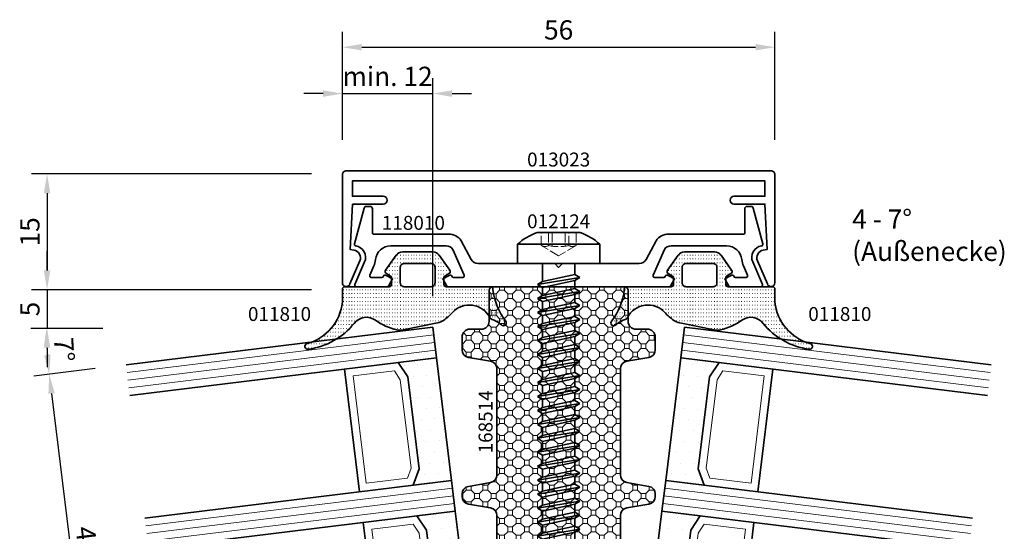
# Model space of a CAD drawing. Units: millimetres. Extents: x -84 to 7501, y -1825 to 93.
# Drawn here: x 4680 to 4808, y -250 to -184 of the extents above; entities that cross this region are included whole.
import ezdxf
from ezdxf.enums import TextEntityAlignment as Align

# ---------------------------------------------------------------- set-up
doc = ezdxf.new("R2010")
doc.units = ezdxf.units.MM
doc.linetypes.add('Strichlinie', pattern=[5.25, 4.2, -1.05])
doc.layers.get('Defpoints').update_dxf_attribs({"color": 141})
for name, color, linetype, lineweight in [('FTV_00_Artikelnummern', 6, 'Continuous', 35), ('FTV_00_Bemaßungen', 3, 'Continuous', 25), ('FTV_00_Bemerkungen', 3, 'Continuous', 25), ('FTV_00_Schraffuren__Dichtungen', 8, 'Continuous', 18), ('FTV_02_Glas', 140, 'Continuous', 35), ('FTV_03_Aluminium__Systemprofile', 240, 'Continuous', 35), ('FTV_05_Dichtungen', 154, 'Continuous', 35), ('FTV_07_Verbindungsmittel', 136, 'Continuous', 35), ('FTV_08_Dämmung', 192, 'Continuous', 35), ('FTV_99_Sonstiges', 23, 'Continuous', 18), ('FTV__Bearbeitungen', 9, 'Continuous', 18)]:
    doc.layers.add(name, color=color, linetype=linetype, lineweight=lineweight)
doc.styles.add('FT_2020_01.8', font='tahoma.ttf', dxfattribs={"height": 1.8})
doc.styles.add('FT_2020_02.5', font='tahoma.ttf', dxfattribs={"height": 2.5})
doc.dimstyles.new('FT_1zu1', dxfattribs={"dimtxt": 2.5, "dimasz": 2.5, "dimexe": 2, "dimexo": 4, "dimtad": 1, "dimtxsty": 'FT_2020_02.5', "dimcen": 2.5, "dimclrt": 6, "dimadec": 0, "dimazin": 0, "dimtfac": 1, "dimtix": 1, "dimtmove": 0, "dimatfit": 0, "dimfxl": 1, "dimtfill": 1, "dimarcsym": 0})

# ---------------------------------------------------------------- blocks, each defined once
blk = doc.blocks.new('RAICO_Dichtung_011810')
at = {"layer": 'FTV_00_Schraffuren__Dichtungen'}
h = blk.add_hatch(dxfattribs=at)
h.set_pattern_fill('ISO07W100', color=256, scale=0.1, style=0)
h.paths.add_polyline_path([(5.96, -6.59, 0.101524), (8.71, -5.34, -0.407709), (11.47, -5.75, 0.189065), (17.4, -9.1, 1), (17.55, -8.36, -0.306444), (13, -2.99), (13, -1.3, 0.414212), (12.7, -1), (6.95, -1, -0.414212), (6.65, -0.7), (6.65, 0.2, -0.267949), (6.75, 0.37), (7.3, 0.69, 0.440011), (7.4, 1.12), (6.03, 3.07, 0.244698), (5.21, 3.5), (1.29, 3.5, 0.244698), (0.47, 3.07), (-0.9, 1.12, 0.440011), (-0.8, 0.69), (-0.25, 0.37, -0.267949), (-0.15, 0.2), (-0.15, -0.7, -0.414211), (-0.45, -1), (-6.2, -1, 0.414211), (-6.5, -1.3), (-6.5, -1.37, -0.136367), (-8.12, -5.43, 1), (-7.58, -5.95, 0.034254), (-7.34, -5.74, -0.083944), (-6.38, -5.25, 0.201483), (-6.08, -5, -0.525907), (-1.24, -4.35, 0.050771), (-0.1, -5.36, 0.106728), (0.67, -5.69), (5.12, -6.6, 0.106728)])
h.paths.add_polyline_path([(5.5, 1.5), (5.5, -0.5, -0.414214), (5, -1), (1.5, -1, -0.414214), (1, -0.5), (1, 1.5, -0.414214), (1.5, 2), (5, 2, -0.414214)], flags=16)
for points in [[(8.71, -5.34, -0.101524), (5.96, -6.59, -0.106728), (5.12, -6.6), (0.67, -5.69, -0.106728), (-0.1, -5.36, -0.050771), (-1.24, -4.35, 0.525907), (-6.08, -5, -0.201483), (-6.38, -5.25, 0.083944), (-7.34, -5.74, -0.034254), (-7.58, -5.95, -1), (-8.12, -5.43, 0.136367), (-6.5, -1.37), (-6.5, -1.3, -0.414211), (-6.2, -1), (-0.45, -1, 0.414211), (-0.15, -0.7), (-0.15, 0.2, 0.267949), (-0.25, 0.37), (-0.8, 0.69, -0.440011), (-0.9, 1.12), (0.47, 3.07, -0.244698), (1.29, 3.5), (5.21, 3.5, -0.244698), (6.03, 3.07), (7.4, 1.12, -0.440011), (7.3, 0.69), (6.75, 0.37, 0.267949), (6.65, 0.2), (6.65, -0.7, 0.414212), (6.95, -1), (12.7, -1, -0.414212), (13, -1.3), (13, -2.99, 0.306444), (17.55, -8.36, -1), (17.4, -9.1, -0.189065), (11.47, -5.75, 0.407709)], [(5.5, -0.5), (5.5, 1.5, 0.414214), (5, 2), (1.5, 2, 0.414214), (1, 1.5), (1, -0.5, 0.414214), (1.5, -1), (5, -1, 0.414214)]]:
    blk.add_lwpolyline(points, format="xyb", close=True)
at = {"layer": 'FTV_00_Artikelnummern', "style": 'FT_2020_01.8'}
blk.add_attdef('ARTIKELNR', text='', height=1.8, dxfattribs=at).set_placement((17.32, -6), align=Align.BOTTOM_LEFT)
blk = doc.blocks.new('*D8005')
at = {"layer": 'Defpoints', "color": 0}
for p in [(4778, -187.6), (4722, -203.6), (4778, -203.6)]:
    blk.add_point(p, dxfattribs=at)
at = {"layer": 'FTV_00_Bemaßungen', "color": 0, "lineweight": -2}
for p, q in [((4722, -199.6), (4722, -185.6)), ((4778, -199.6), (4778, -185.6)), ((4724.5, -187.6), (4775.5, -187.6))]:
    blk.add_line(p, q, dxfattribs=at)
at = {"layer": 'FTV_00_Bemaßungen', "color": 0}
for points in [[(4724.5, -187.18), (4724.5, -188.02), (4722, -187.6)], [(4775.5, -188.02), (4775.5, -187.18), (4778, -187.6)]]:
    blk.add_solid(points, dxfattribs=at)
at = {"layer": 'FTV_00_Bemaßungen', "color": 6, "insert": (4750, -185.68), "char_height": 2.5, "attachment_point": 5, "style": 'FT_2020_02.5', "bg_fill": 3, "box_fill_scale": 1.1, "bg_fill_color": 256, "bg_fill_true_color": 13158600, "bg_fill_transparency": 0}
blk.add_mtext('56', dxfattribs=at)
blk = doc.blocks.new('*D8007')
at = {"layer": 'Defpoints', "color": 0}
for p in [(4693.97, -228.72), (4699.33, -272.39), (4689.41, -273.61)]:
    blk.add_point(p, dxfattribs=at)
at = {"layer": 'FTV_00_Bemaßungen', "color": 0, "lineweight": -2}
for p, q in [((4690, -229.21), (4682.06, -230.18)), ((4684.35, -232.42), (4689.1, -271.13)), ((4695.36, -272.88), (4687.42, -273.85))]:
    blk.add_line(p, q, dxfattribs=at)
at = {"layer": 'FTV_00_Bemaßungen', "color": 0}
for points in [[(4684.76, -232.37), (4683.94, -232.47), (4684.04, -229.94)], [(4688.69, -271.18), (4689.52, -271.08), (4689.41, -273.61)]]:
    blk.add_solid(points, dxfattribs=at)
at = {"layer": 'FTV_00_Bemaßungen', "color": 6, "insert": (4688.59, -251.55), "char_height": 2.5, "attachment_point": 5, "rotation": 277, "style": 'FT_2020_02.5', "bg_fill": 3, "box_fill_scale": 1.1, "bg_fill_color": 256, "bg_fill_true_color": 13158600, "bg_fill_transparency": 0}
blk.add_mtext('44', dxfattribs=at)
blk = doc.blocks.new('*D8008')
at = {"layer": 'Defpoints', "color": 0}
for p in [(4722, -219), (4683.77, -224), (4695, -224)]:
    blk.add_point(p, dxfattribs=at)
at = {"layer": 'FTV_00_Bemaßungen', "color": 0, "lineweight": -2}
for p, q in [((4683.77, -216.5), (4683.77, -214)), ((4718, -219), (4681.77, -219)), ((4683.77, -219), (4683.77, -224)), ((4691, -224), (4681.77, -224)), ((4683.77, -226.5), (4683.77, -229))]:
    blk.add_line(p, q, dxfattribs=at)
at = {"layer": 'FTV_00_Bemaßungen', "color": 0}
for points in [[(4683.35, -216.5), (4684.18, -216.5), (4683.77, -219)], [(4684.18, -226.5), (4683.35, -226.5), (4683.77, -224)]]:
    blk.add_solid(points, dxfattribs=at)
at = {"layer": 'FTV_00_Bemaßungen', "color": 6, "insert": (4681.86, -221.5), "char_height": 2.5, "attachment_point": 5, "rotation": 90, "style": 'FT_2020_02.5', "bg_fill": 3, "box_fill_scale": 1.1, "bg_fill_color": 256, "bg_fill_true_color": 13158600, "bg_fill_transparency": 0}
blk.add_mtext('5', dxfattribs=at)
blk = doc.blocks.new('*D8009')
at = {"layer": 'Defpoints', "color": 0}
for p in [(4722, -204), (4683.77, -219), (4722, -219)]:
    blk.add_point(p, dxfattribs=at)
at = {"layer": 'FTV_00_Bemaßungen', "color": 0, "lineweight": -2}
for p, q in [((4718, -204), (4681.77, -204)), ((4683.77, -206.5), (4683.77, -216.5)), ((4718, -219), (4681.77, -219))]:
    blk.add_line(p, q, dxfattribs=at)
at = {"layer": 'FTV_00_Bemaßungen', "color": 0}
for points in [[(4684.18, -206.5), (4683.35, -206.5), (4683.77, -204)], [(4683.35, -216.5), (4684.18, -216.5), (4683.77, -219)]]:
    blk.add_solid(points, dxfattribs=at)
at = {"layer": 'FTV_00_Bemaßungen', "color": 6, "insert": (4681.86, -211.5), "char_height": 2.5, "attachment_point": 5, "rotation": 90, "style": 'FT_2020_02.5', "bg_fill": 3, "box_fill_scale": 1.1, "bg_fill_color": 256, "bg_fill_true_color": 13158600, "bg_fill_transparency": 0}
blk.add_mtext('15', dxfattribs=at)
blk = doc.blocks.new('RAICO_Dämmprofil_168514')
at = {"layer": 'FTV_00_Schraffuren__Dichtungen'}
h = blk.add_hatch(dxfattribs=at)
h.set_pattern_fill('OCTAGONS', color=256, scale=0.05, angle=45, style=0)
h.paths.add_polyline_path([(-11.5, -5.5, 0.414214), (-12.5, -6.5), (-12.5, -8.16, 0.36397), (-11.67, -9.15), (-8.83, -9.65, -0.36397), (-8, -10.63), (-8, -24.37, -0.36397), (-8.83, -25.35), (-11.67, -25.85, 0.36397), (-12.5, -26.84), (-12.5, -27.16, 0.36397), (-11.67, -28.15), (-8.83, -28.65, -0.36397), (-8, -29.63), (-8, -38, 0.414214), (-7, -39), (7, -39, 0.414214), (8, -38), (8, -29.63, -0.36397), (8.83, -28.65), (11.67, -28.15, 0.36397), (12.5, -27.16), (12.5, -26.84, 0.36397), (11.67, -25.85), (8.83, -25.35, -0.36397), (8, -24.37), (8, -10.63, -0.36397), (8.83, -9.65), (11.67, -9.15, 0.36397), (12.5, -8.16), (12.5, -6.5, 0.414214), (11.5, -5.5), (10, -5.5, -0.414214), (9, -4.5), (9, -0.5, 0.414214), (8.5, 0), (-8.5, 0, 0.414214), (-9, -0.5), (-9, -4.5, -0.414214), (-10, -5.5)])
blk.add_lwpolyline([(-11.5, -5.5, 0.414214), (-12.5, -6.5), (-12.5, -8.16, 0.36397), (-11.67, -9.15), (-8.83, -9.65, -0.36397), (-8, -10.63), (-8, -24.37, -0.36397), (-8.83, -25.35), (-11.67, -25.85, 0.36397), (-12.5, -26.84), (-12.5, -27.16, 0.36397), (-11.67, -28.15), (-8.83, -28.65, -0.36397), (-8, -29.63), (-8, -38, 0.414214), (-7, -39), (7, -39, 0.414214), (8, -38), (8, -29.63, -0.36397), (8.83, -28.65), (11.67, -28.15, 0.36397), (12.5, -27.16), (12.5, -26.84, 0.36397), (11.67, -25.85), (8.83, -25.35, -0.36397), (8, -24.37), (8, -10.63, -0.36397), (8.83, -9.65), (11.67, -9.15, 0.36397), (12.5, -8.16), (12.5, -6.5, 0.414214), (11.5, -5.5), (10, -5.5, -0.414214), (9, -4.5), (9, -0.5, 0.414214), (8.5, 0), (-8.5, 0, 0.414214), (-9, -0.5), (-9, -4.5, -0.414214), (-10, -5.5)], format="xyb", close=True)
at = {"layer": 'FTV_00_Artikelnummern', "style": 'FT_2020_01.8'}
blk.add_attdef('ARTIKELNR', text='', height=1.8, rotation=90, dxfattribs=at).set_placement((-8, -17.5), align=Align.BOTTOM_CENTER)
blk = doc.blocks.new('Glas_3-fach_44 mm_4-16-4-16-41')
at = {"layer": 'FTV_00_Schraffuren__Dichtungen'}
h = blk.add_hatch(dxfattribs=at)
h.set_pattern_fill('DOTS1', color=256, angle=30, style=0)
h.paths.add_polyline_path([(20, 5), (18, 4), (6, 4), (4, 5), (4, 0), (20, 0)])
h.paths.add_polyline_path([(40, 5), (38, 4), (26, 4), (24, 5), (24, 0), (40, 0)])
for p, q in [((20, 12), (4, 12)), ((40, 12), (24, 12))]:
    blk.add_line(p, q)
for points in [[(0, 40), (0, 0), (4, 0), (4, 40)], [(20, 40), (20, 0), (24, 0), (24, 40)], [(40, 40), (40, 0), (44, 0), (44, 40)]]:
    blk.add_lwpolyline(points)
for points in [[(20, 5), (18, 4), (6, 4), (4, 5), (4, 0), (20, 0)], [(40, 5), (38, 4), (26, 4), (24, 5), (24, 0), (40, 0)]]:
    blk.add_lwpolyline(points, close=True)
for p, q in [((1, 0), (1, 40)), ((2, 0), (2, 40)), ((3, 0), (3, 40)), ((21, 0), (21, 40)), ((22, 0), (22, 40)), ((23, 0), (23, 40)), ((41, 0), (41, 40)), ((42, 0), (42, 40)), ((43, 0), (43, 40))]:
    blk.add_line(p, q, dxfattribs=at)
for points in [[(17.76, 5), (19, 5.62), (19, 11), (5, 11), (5, 5.62), (6.24, 5)], [(37.76, 5), (39, 5.62), (39, 11), (25, 11), (25, 5.62), (26.24, 5)]]:
    blk.add_lwpolyline(points, close=True, dxfattribs=at)
at = {"layer": 'FTV_99_Sonstiges'}
for p, q in [((4, 12), (4, 5)), ((20, 5), (20, 12))]:
    blk.add_line(p, q, dxfattribs=at)
blk = doc.blocks.new('*D8010')
at = {"layer": 'Defpoints', "color": 0}
for p in [(4733.7, -193.6), (4722, -203.6), (4733.7, -223.84)]:
    blk.add_point(p, dxfattribs=at)
at = {"layer": 'FTV_00_Bemaßungen', "color": 0, "lineweight": -2}
for p, q in [((4722, -199.6), (4722, -191.6)), ((4733.7, -219.84), (4733.7, -191.6)), ((4719.5, -193.6), (4717, -193.6)), ((4722, -193.6), (4733.7, -193.6)), ((4736.2, -193.6), (4738.7, -193.6))]:
    blk.add_line(p, q, dxfattribs=at)
at = {"layer": 'FTV_00_Bemaßungen', "color": 0}
for points in [[(4719.5, -194.02), (4719.5, -193.18), (4722, -193.6)], [(4736.2, -193.18), (4736.2, -194.02), (4733.7, -193.6)]]:
    blk.add_solid(points, dxfattribs=at)
at = {"layer": 'FTV_00_Bemaßungen', "color": 6, "insert": (4727.85, -191.7), "char_height": 2.5, "attachment_point": 5, "style": 'FT_2020_02.5', "bg_fill": 3, "box_fill_scale": 1.1, "bg_fill_color": 256, "bg_fill_true_color": 13158600, "bg_fill_transparency": 0}
blk.add_mtext('min. 12', dxfattribs=at)
blk = doc.blocks.new('RAICO_Anpressprofil_118010')
blk.add_lwpolyline([(-13.81, 1.35, 0.341999), (-14, 1.5), (-14.08, 1.5, 0.131652), (-14.18, 1.47), (-15, 1), (-14.51, 0.15, 0.267949), (-14.25, 0), (14.25, 0, 0.267949), (14.51, 0.15), (15, 1), (14.18, 1.47, 0.131652), (14.08, 1.5), (14, 1.5, 0.341999), (13.81, 1.35, -0.341999), (13.61, 1.2), (12.42, 1.2, -0.540147), (12.24, 1.48), (13.69, 4.82, -0.263278), (14.55, 5.3), (21.73, 5.3, -0.383968), (23.72, 3.51, 0.075599), (23.93, 2.69), (24.45, 1.48, -0.538723), (24.27, 1.2), (22.89, 1.2, -0.341999), (22.69, 1.35, 0.341999), (22.5, 1.5), (22.42, 1.5, 0.131652), (22.32, 1.47), (21.5, 1), (21.99, 0.15, 0.267949), (22.25, 0), (26.2, 0, 0.538723), (26.38, 0.28), (25.12, 3.21, -0.491243), (26.27, 5.28, 0.447096), (26.44, 5.53), (25.19, 10.18, 0.339454), (24.9, 10.4), (24.4, 10.4, 0.414214), (24.1, 10.1), (24.1, 7, -0.414214), (23.9, 6.8), (14.25, 6.8, 0.244698), (12.61, 5.95), (11.32, 3.53, -0.276701), (10.44, 3), (0.58, 3, 0.198912), (0.44, 2.94), (0, 2.5), (-0.44, 2.94, 0.198912), (-0.58, 3), (-10.44, 3, -0.276701), (-11.32, 3.53), (-12.61, 5.95, 0.244698), (-14.25, 6.8), (-23.9, 6.8, -0.414214), (-24.1, 7), (-24.1, 10.1, 0.414214), (-24.4, 10.4), (-24.9, 10.4, 0.339454), (-25.19, 10.18), (-26.44, 5.53, 0.447096), (-26.27, 5.28, -0.491243), (-25.12, 3.21), (-26.38, 0.28, 0.538723), (-26.2, 0), (-22.25, 0, 0.267949), (-21.99, 0.15), (-21.5, 1), (-22.32, 1.47, 0.131652), (-22.42, 1.5), (-22.5, 1.5, 0.341999), (-22.69, 1.35, -0.341999), (-22.89, 1.2), (-24.27, 1.2, -0.538723), (-24.45, 1.48), (-23.93, 2.69, 0.075599), (-23.72, 3.51, -0.383968), (-21.73, 5.3), (-14.55, 5.3, -0.263278), (-13.69, 4.82), (-12.24, 1.48, -0.540147), (-12.42, 1.2), (-13.61, 1.2, -0.341999)], format="xyb", close=True)
at = {"layer": 'FTV_00_Artikelnummern', "style": 'FT_2020_01.8'}
blk.add_attdef('ARTIKELNR', text='', height=1.8, dxfattribs=at).set_placement((-22.9, 6.8), align=Align.BOTTOM_LEFT)
blk = doc.blocks.new('RAICO_Abdeckprofil_013023')
blk.add_lwpolyline([(-26.7, 10.7), (-27, 4.82), (-26.5, 4.73, -0.48586), (-25.74, 3.35), (-27.02, 0.38, -0.883458), (-28, 0.5), (-28, 14.5, -0.414214), (-27.5, 15), (27.5, 15, -0.414214), (28, 14.5), (28, 0.5, -0.883458), (27.02, 0.38), (25.74, 3.35, -0.48586), (26.5, 4.73), (27, 4.82), (26.7, 10.7), (22.7, 10.7, -1), (22.7, 11.7), (26.7, 11.7), (26.7, 13.7), (-26.7, 13.7), (-26.7, 11.7), (-22.7, 11.7, -1), (-22.7, 10.7)], format="xyb", close=True)
at = {"layer": 'FTV_00_Artikelnummern', "style": 'FT_2020_01.8'}
blk.add_attdef('ARTIKELNR', text='', height=1.8, dxfattribs=at).set_placement((0, 15), align=Align.BOTTOM_CENTER)
blk = doc.blocks.new('*D8029')
at = {"layer": 'Defpoints', "color": 0}
for p in [(4695, -224), (4724.82, -224), (4714.94, -226.14), (4683.84, -227.96), (4693.97, -228.72)]:
    blk.add_point(p, dxfattribs=at)
at = {"layer": 'FTV_00_Bemaßungen', "color": 0, "lineweight": -2}
for p, q in [((4691, -224), (4681.68, -224)), ((4690, -229.21), (4682.06, -230.18))]:
    blk.add_line(p, q, dxfattribs=at)
blk.add_arc((4732.4, -224), 48.72, 182.9403, 184.0597, dxfattribs=at)
at = {"layer": 'FTV_00_Bemaßungen', "color": 0}
for points in [[(4684.16, -226.49), (4683.33, -226.51), (4683.68, -224)], [(4683.39, -227.49), (4684.22, -227.41), (4684.04, -229.94)]]:
    blk.add_solid(points, dxfattribs=at)
at = {"layer": 'FTV_00_Bemaßungen', "color": 6, "insert": (4685.66, -226.75), "char_height": 2.5, "attachment_point": 5, "rotation": 273.3679, "style": 'FT_2020_02.5'}
blk.add_mtext('7%%d', dxfattribs=at)
blk = doc.blocks.new('RAICO_Schraube_012124')
for p, q in [((-5.33, 2.5), (5.33, 2.5)), ((-2.09, -2.34), (-2.09, 0)), ((2.08, -1.43), (2.08, 0)), ((2.75, -1.82), (-2.75, -2.72)), ((-2.09, -2.34), (-2.75, -2.72)), ((2.08, -1.43), (-2.09, -2.34)), ((-2.09, -3.11), (2.08, -2.2)), ((2.75, -1.82), (2.08, -1.43)), ((2.08, -2.2), (2.75, -1.82)), ((2.08, -3.24), (2.08, -2.2)), ((-2.75, -2.72), (-2.09, -3.11)), ((2.75, -3.63), (-2.75, -4.53)), ((-2.09, -4.15), (-2.09, -3.11)), ((2.08, -3.24), (-2.09, -4.15)), ((2.75, -3.63), (2.08, -3.24)), ((2.08, -4.01), (2.75, -3.63)), ((-2.09, -4.15), (-2.75, -4.53)), ((-2.75, -4.53), (-2.09, -4.92)), ((-2.09, -4.92), (2.08, -4.01)), ((-2.09, -5.96), (-2.09, -4.92)), ((2.08, -5.05), (-2.09, -5.96)), ((2.08, -5.05), (2.08, -4.01)), ((2.75, -5.44), (2.08, -5.05)), ((2.75, -5.44), (-2.75, -6.34)), ((-2.09, -5.96), (-2.75, -6.34)), ((-2.75, -6.34), (-2.09, -6.73)), ((-2.09, -6.73), (2.08, -5.82)), ((2.08, -5.82), (2.75, -5.44)), ((2.08, -6.86), (2.08, -5.82)), ((2.75, -7.25), (-2.75, -8.15)), ((-2.09, -7.77), (-2.09, -6.73)), ((2.08, -6.86), (-2.09, -7.77)), ((-2.09, -8.54), (2.08, -7.63)), ((2.75, -7.25), (2.08, -6.86)), ((2.08, -7.63), (2.75, -7.25)), ((2.08, -8.67), (2.08, -7.63)), ((-2.09, -7.77), (-2.75, -8.15)), ((-2.75, -8.15), (-2.09, -8.54)), ((-2.09, -9.58), (-2.09, -8.54)), ((2.08, -8.67), (-2.09, -9.58)), ((2.75, -9.06), (2.08, -8.67)), ((2.75, -9.06), (-2.75, -9.96)), ((-2.09, -9.58), (-2.75, -9.96)), ((-2.75, -9.96), (-2.09, -10.35)), ((-2.09, -10.35), (2.08, -9.44)), ((2.08, -9.44), (2.75, -9.06)), ((2.08, -10.48), (2.08, -9.44)), ((2.75, -10.87), (-2.75, -11.77)), ((-2.09, -11.39), (-2.75, -11.77)), ((-2.09, -11.39), (-2.09, -10.35)), ((2.08, -10.48), (-2.09, -11.39)), ((-2.09, -12.16), (2.08, -11.25)), ((2.75, -10.87), (2.08, -10.48)), ((2.08, -11.25), (2.75, -10.87)), ((2.08, -12.29), (2.08, -11.25)), ((-2.75, -11.77), (-2.09, -12.16)), ((2.75, -12.68), (-2.75, -13.58)), ((-2.09, -13.2), (-2.09, -12.16)), ((2.08, -12.29), (-2.09, -13.2)), ((2.75, -12.68), (2.08, -12.29)), ((2.08, -13.06), (2.75, -12.68)), ((-2.09, -13.2), (-2.75, -13.58)), ((-2.75, -13.58), (-2.09, -13.97)), ((-2.09, -13.97), (2.08, -13.06)), ((-2.09, -15.01), (-2.09, -13.97)), ((2.08, -14.1), (2.08, -13.06)), ((2.75, -14.49), (-2.75, -15.39)), ((-2.09, -15.01), (-2.75, -15.39)), ((2.08, -14.1), (-2.09, -15.01)), ((-2.09, -15.78), (2.08, -14.87)), ((2.75, -14.49), (2.08, -14.1)), ((2.08, -14.87), (2.75, -14.49)), ((2.08, -15.91), (2.08, -14.87)), ((-2.75, -15.39), (-2.09, -15.78)), ((2.75, -16.3), (-2.75, -17.2)), ((-2.09, -16.82), (-2.09, -15.78)), ((2.08, -15.91), (-2.09, -16.82)), ((2.75, -16.3), (2.08, -15.91)), ((2.08, -16.68), (2.75, -16.3)), ((-2.09, -16.82), (-2.75, -17.2)), ((-2.75, -17.2), (-2.09, -17.59)), ((-2.09, -17.59), (2.08, -16.68)), ((-2.09, -18.63), (-2.09, -17.59)), ((2.08, -17.72), (-2.09, -18.63)), ((2.08, -17.72), (2.08, -16.68)), ((2.75, -18.11), (2.08, -17.72)), ((2.75, -18.11), (-2.75, -19.01)), ((-2.09, -18.63), (-2.75, -19.01)), ((-2.75, -19.01), (-2.09, -19.4)), ((-2.09, -19.4), (2.08, -18.49)), ((2.08, -18.49), (2.75, -18.11)), ((2.08, -19.53), (2.08, -18.49)), ((2.75, -19.92), (-2.75, -20.82)), ((-2.09, -20.44), (-2.09, -19.4)), ((2.08, -19.53), (-2.09, -20.44)), ((-2.09, -21.21), (2.08, -20.3)), ((2.75, -19.92), (2.08, -19.53)), ((2.08, -20.3), (2.75, -19.92)), ((2.08, -21.34), (2.08, -20.3)), ((-2.09, -20.44), (-2.75, -20.82)), ((-2.75, -20.82), (-2.09, -21.21)), ((-2.09, -22.25), (-2.09, -21.21)), ((2.08, -21.34), (-2.09, -22.25)), ((2.75, -21.73), (2.08, -21.34)), ((2.75, -21.73), (-2.75, -22.63)), ((-2.09, -22.25), (-2.75, -22.63)), ((-2.75, -22.63), (-2.09, -23.02)), ((-2.09, -23.02), (2.08, -22.11)), ((2.08, -22.11), (2.75, -21.73)), ((2.08, -23.15), (2.08, -22.11)), ((2.75, -23.54), (-2.75, -24.44)), ((-2.09, -24.06), (-2.75, -24.44)), ((-2.09, -24.06), (-2.09, -23.02)), ((2.08, -23.15), (-2.09, -24.06)), ((-2.09, -24.83), (2.08, -23.92)), ((2.75, -23.54), (2.08, -23.15)), ((2.08, -23.92), (2.75, -23.54)), ((2.08, -24.96), (2.08, -23.92)), ((-2.75, -24.44), (-2.09, -24.83)), ((2.75, -25.35), (-2.75, -26.25)), ((-2.09, -25.87), (-2.09, -24.83)), ((2.08, -24.96), (-2.09, -25.87)), ((2.75, -25.35), (2.08, -24.96)), ((2.08, -25.73), (2.75, -25.35)), ((-2.09, -25.87), (-2.75, -26.25)), ((-2.75, -26.25), (-2.09, -26.64)), ((-2.09, -26.64), (2.08, -25.73)), ((-2.09, -27.68), (-2.09, -26.64)), ((2.08, -26.77), (2.08, -25.73)), ((2.75, -27.16), (-2.75, -28.06)), ((-2.09, -27.68), (-2.75, -28.06)), ((2.08, -26.77), (-2.09, -27.68)), ((-2.09, -28.45), (2.08, -27.54)), ((2.75, -27.16), (2.08, -26.77)), ((2.08, -27.54), (2.75, -27.16)), ((2.08, -28.58), (2.08, -27.54)), ((-2.75, -28.06), (-2.09, -28.45)), ((2.75, -28.97), (-2.75, -29.87)), ((-2.09, -29.49), (-2.09, -28.45)), ((2.08, -28.58), (-2.09, -29.49)), ((2.75, -28.97), (2.08, -28.58)), ((2.08, -29.35), (2.75, -28.97)), ((-2.09, -29.49), (-2.75, -29.87)), ((-2.75, -29.87), (-2.09, -30.26)), ((-2.09, -30.26), (2.08, -29.35)), ((-2.09, -31.3), (-2.09, -30.26)), ((2.08, -30.39), (-2.09, -31.3)), ((2.08, -30.39), (2.08, -29.35)), ((2.75, -30.78), (2.08, -30.39)), ((2.75, -30.78), (-2.75, -31.68)), ((-2.09, -31.3), (-2.75, -31.68)), ((-2.75, -31.68), (-2.09, -32.07)), ((-2.09, -32.07), (2.08, -31.16)), ((2.08, -31.16), (2.75, -30.78)), ((2.08, -32.2), (2.08, -31.16)), ((2.75, -32.59), (-2.75, -33.49)), ((-2.09, -33.11), (-2.75, -33.49)), ((-2.09, -33.11), (-2.09, -32.07)), ((2.08, -32.2), (-2.09, -33.11)), ((-2.09, -33.88), (2.08, -32.97)), ((2.75, -32.59), (2.08, -32.2)), ((2.08, -32.97), (2.75, -32.59)), ((2.08, -34.01), (2.08, -32.97)), ((-2.75, -33.49), (-2.09, -33.88)), ((2.75, -34.4), (-2.75, -35.3)), ((-2.09, -34.92), (-2.09, -33.88)), ((2.08, -34.01), (-2.09, -34.92)), ((2.75, -34.4), (2.08, -34.01)), ((2.08, -34.78), (2.75, -34.4)), ((-2.09, -34.92), (-2.75, -35.3)), ((-2.75, -35.3), (-2.09, -35.69)), ((-2.09, -35.69), (2.08, -34.78)), ((-2.09, -36.73), (-2.09, -35.69)), ((2.08, -35.82), (2.08, -34.78)), ((2.75, -36.21), (-2.75, -37.11)), ((-2.09, -36.73), (-2.75, -37.11)), ((2.08, -35.82), (-2.09, -36.73)), ((-2.09, -37.5), (2.08, -36.59)), ((2.75, -36.21), (2.08, -35.82)), ((2.08, -36.59), (2.75, -36.21)), ((2.08, -37.63), (2.08, -36.59)), ((-2.75, -37.11), (-2.09, -37.5)), ((2.75, -38.02), (-2.75, -38.92)), ((-2.09, -38.54), (-2.09, -37.5)), ((2.08, -37.63), (-2.09, -38.54)), ((2.75, -38.02), (2.08, -37.63)), ((2.08, -38.4), (2.75, -38.02)), ((-2.09, -38.54), (-2.75, -38.92)), ((-2.75, -38.92), (-2.09, -39.31)), ((-2.09, -40.35), (-2.09, -39.31)), ((2.08, -39.44), (-2.09, -40.35)), ((-2.09, -39.31), (2.08, -38.4)), ((2.08, -39.44), (2.08, -38.4)), ((2.75, -39.83), (2.08, -39.44)), ((2.75, -39.83), (-2.75, -40.73)), ((-2.09, -40.35), (-2.75, -40.73)), ((-2.75, -40.73), (-2.09, -41.12)), ((-2.09, -41.12), (2.08, -40.21)), ((2.08, -40.21), (2.75, -39.83)), ((2.08, -41.25), (2.08, -40.21)), ((2.75, -41.64), (-2.75, -42.54)), ((-2.09, -42.16), (-2.09, -41.12)), ((2.08, -41.25), (-2.09, -42.16)), ((-2.09, -42.93), (2.08, -42.02)), ((2.75, -41.64), (2.08, -41.25)), ((2.08, -42.02), (2.75, -41.64)), ((2.08, -43.06), (2.08, -42.02)), ((-2.09, -42.16), (-2.75, -42.54)), ((-2.75, -42.54), (-2.09, -42.93)), ((-2.09, -43.97), (-2.09, -42.93)), ((2.08, -43.06), (-2.09, -43.97)), ((2.75, -43.45), (2.08, -43.06)), ((2.75, -43.45), (-2.75, -44.35)), ((-2.09, -43.97), (-2.75, -44.35)), ((-2.75, -44.35), (-2.09, -44.74)), ((-2.09, -44.74), (2.08, -43.83)), ((2.08, -43.83), (2.75, -43.45)), ((2.08, -44.87), (2.08, -43.83)), ((2.75, -45.26), (-2.75, -46.16)), ((-2.09, -45.78), (-2.75, -46.16)), ((-2.09, -45.78), (-2.09, -44.74)), ((2.08, -44.87), (-2.09, -45.78)), ((-2.09, -46.55), (2.08, -45.64)), ((2.75, -45.26), (2.08, -44.87)), ((2.08, -45.64), (2.75, -45.26)), ((2.08, -46.68), (2.08, -45.64)), ((-2.75, -46.16), (-2.09, -46.55)), ((2.75, -47.07), (-2.75, -47.97)), ((-2.09, -47.59), (-2.09, -46.55)), ((2.08, -46.68), (-2.09, -47.59)), ((2.75, -47.07), (2.08, -46.68)), ((2.08, -47.45), (2.75, -47.07)), ((-2.09, -47.59), (-2.75, -47.97)), ((-2.75, -47.97), (-2.09, -48.36)), ((-2.09, -48.36), (2.08, -47.45)), ((-2.09, -49.4), (-2.09, -48.36)), ((2.08, -48.49), (2.08, -47.45)), ((2.75, -48.88), (-2.75, -49.78)), ((-2.09, -49.4), (-2.75, -49.78)), ((2.08, -48.49), (-2.09, -49.4)), ((-2.09, -50.17), (2.08, -49.26)), ((2.75, -48.88), (2.08, -48.49)), ((2.08, -49.26), (2.75, -48.88)), ((2.08, -50.3), (2.08, -49.26)), ((-2.75, -49.78), (-2.09, -50.17)), ((2.75, -50.69), (-2.75, -51.59)), ((-2.09, -51.21), (-2.09, -50.17)), ((2.08, -50.3), (-2.09, -51.21)), ((2.75, -50.69), (2.08, -50.3)), ((2.08, -51.07), (2.75, -50.69)), ((-2.09, -51.21), (-2.75, -51.59)), ((-2.75, -51.59), (-2.09, -51.98)), ((-2.09, -51.98), (2.08, -51.07)), ((-2.09, -53.02), (-2.09, -51.98)), ((2.08, -52.11), (-2.09, -53.02)), ((2.08, -52.11), (2.08, -51.07)), ((2.75, -52.5), (2.08, -52.11)), ((2.75, -52.5), (-2.75, -53.4)), ((-2.09, -53.02), (-2.75, -53.4)), ((-2.75, -53.4), (-2.09, -53.79)), ((-2.09, -53.79), (2.08, -52.88)), ((2.08, -52.88), (2.75, -52.5)), ((2.08, -53.92), (2.08, -52.88)), ((2.75, -54.31), (-2.75, -55.21)), ((-2.09, -54.83), (-2.09, -53.79)), ((2.08, -53.92), (-2.09, -54.83)), ((-2.09, -55.6), (2.08, -54.69)), ((2.75, -54.31), (2.08, -53.92)), ((2.08, -54.69), (2.75, -54.31)), ((2.08, -55.73), (2.08, -54.69)), ((-2.09, -54.83), (-2.75, -55.21)), ((-2.75, -55.21), (-2.09, -55.6)), ((-2.09, -56.64), (-2.09, -55.6)), ((2.08, -55.73), (-2.09, -56.64)), ((2.75, -56.12), (2.08, -55.73)), ((2.75, -56.12), (-2.75, -57.02)), ((-2.09, -56.64), (-2.75, -57.02)), ((-2.75, -57.02), (-2.09, -57.41)), ((-2.09, -57.41), (2.08, -56.5)), ((2.08, -56.5), (2.75, -56.12)), ((2.08, -57.54), (2.08, -56.5)), ((2.75, -57.93), (-2.75, -58.83)), ((-2.09, -58.45), (-2.75, -58.83)), ((-2.09, -58.45), (-2.09, -57.41)), ((2.08, -57.54), (-2.09, -58.45)), ((-2.09, -59.22), (2.08, -58.31)), ((2.75, -57.93), (2.08, -57.54)), ((2.08, -58.31), (2.75, -57.93)), ((2.08, -59.35), (2.08, -58.31)), ((-2.75, -58.83), (-2.09, -59.22)), ((-2.09, -59.91), (-2.09, -59.22)), ((-1.8, -60.2), (-2.09, -59.91)), ((2.33, -59.8), (-1.96, -60.54)), ((2.08, -59.35), (-1.8, -60.2)), ((1.82, -60.18), (2.33, -59.8)), ((2.33, -59.8), (2.08, -59.35)), ((-1.8, -60.2), (-1.96, -60.54)), ((-1.96, -60.54), (-1.17, -60.83)), ((-1.17, -60.83), (1.82, -60.18)), ((0, -62), (-1.17, -60.83)), ((0, -62), (1.82, -60.18))]:
    blk.add_line(p, q)
at = {"ltscale": 0.75}
blk.add_lwpolyline([(5.33, 2.5), (5.33, 0), (-5.33, 0), (-5.33, 2.5, -0.095875), (-2.8, 4), (2.8, 4, -0.095875)], format="xyb", close=True, dxfattribs=at)
at = {"layer": 'FTV__Bearbeitungen', "linetype": 'Strichlinie', "ltscale": 0.3}
for p, q in [((-2.25, 2.32), (-2.25, 4)), ((-1.3, 4), (-1.3, 2.32)), ((-0.83, 4), (-0.83, 2.25)), ((0.83, 4), (0.83, 2.25)), ((1.3, 2.32), (1.3, 4)), ((2.25, 4), (2.25, 2.32)), ((0, 1), (-2.25, 2.32)), ((2.25, 2.32), (0, 1))]:
    blk.add_line(p, q, dxfattribs=at)
for centre, radius, start, end in [((-1.78, 3.16), 0.962, 240.4703, 299.5297), ((0, 9.03), 6.84, 259.0274, 280.9726), ((1.78, 3.16), 0.962, 240.4703, 299.5297)]:
    blk.add_arc(centre, radius, start, end, dxfattribs=at)
at = {"layer": 'FTV_00_Artikelnummern', "style": 'FT_2020_01.8'}
blk.add_attdef('ARTIKELNR', text='', height=1.8, dxfattribs=at).set_placement((0, 4), align=Align.BOTTOM_CENTER)

msp = doc.modelspace()

# ---------------------------------------------------------------- block references
at = {"layer": 'FTV_02_Glas', "rotation": 263.0000000000001}
msp.add_blockref('Glas_3-fach_44 mm_4-16-4-16-41', (4766.303, -223.841), dxfattribs=at)
at = {"layer": 'FTV_05_Dichtungen'}
msp.add_blockref('RAICO_Dichtung_011810', (4765, -217.6), dxfattribs=at).add_auto_attribs({'ARTIKELNR': '011810'})
at = {"layer": 'FTV_07_Verbindungsmittel'}
msp.add_blockref('RAICO_Schraube_012124', (4750, -215.6), dxfattribs=at).add_auto_attribs({'ARTIKELNR': '012124'})
at = {"layer": 'FTV_08_Dämmung'}
msp.add_blockref('RAICO_Dämmprofil_168514', (4750, -218.6), dxfattribs=at).add_auto_attribs({'ARTIKELNR': '168514'})

# ---------------------------------------------------------------- texts
at = {"layer": 'FTV_00_Bemerkungen', "insert": (4788, -208.6), "char_height": 2.5, "width": 33.79046, "attachment_point": 1, "style": 'FT_2020_02.5'}
msp.add_mtext('4 - 7°\\P(Außenecke)', dxfattribs=at)

# ---------------------------------------------------------------- dimensions: what is measured, and where the dimension line sits
at = {"layer": 'FTV_00_Bemaßungen'}
dim = msp.add_linear_dim(base=(4778, -187.6), p1=(4722, -203.6), p2=(4778, -203.6), dimstyle='FT_1zu1', dxfattribs=at)
dim.commit()
dim.dimension.update_dxf_attribs({"geometry": '*D8005', "text_midpoint": (4750, -185.675)})
dim = msp.add_linear_dim(base=(4689.406, -273.61), p1=(4693.969, -228.719), p2=(4699.332, -272.391), angle=97, dimstyle='FT_1zu1', dxfattribs=at)
dim.commit()
dim.dimension.update_dxf_attribs({"geometry": '*D8007', "text_midpoint": (4688.586, -251.545)})

# ---------------------------------------------------------------- next in the draw order: dimensions: what is measured, and where the dimension line sits
dim = msp.add_linear_dim(base=(4683.766, -224), p1=(4722, -219), p2=(4695, -224), angle=90, dimstyle='FT_1zu1', dxfattribs=at)
dim.commit()
dim.dimension.update_dxf_attribs({"geometry": '*D8008', "text_midpoint": (4681.864, -221.5)})

# ---------------------------------------------------------------- next in the draw order: block references
at = {"layer": 'FTV_02_Glas', "xscale": -1, "rotation": 96.99999999999982}
msp.add_blockref('Glas_3-fach_44 mm_4-16-4-16-41', (4733.697, -223.841), dxfattribs=at)

# ---------------------------------------------------------------- next in the draw order: dimensions: what is measured, and where the dimension line sits
at = {"layer": 'FTV_00_Bemaßungen'}
dim = msp.add_linear_dim(base=(4683.766, -219), p1=(4722, -204), p2=(4722, -219), angle=90, dimstyle='FT_1zu1', dxfattribs=at)
dim.commit()
dim.dimension.update_dxf_attribs({"geometry": '*D8009', "text_midpoint": (4681.861, -211.5)})

# ---------------------------------------------------------------- next in the draw order: dimensions: what is measured, and where the dimension line sits
dim = msp.add_linear_dim(base=(4733.697, -193.6), p1=(4722, -203.6), p2=(4733.697, -223.841), text='min. <>', dimstyle='FT_1zu1', override={"dimdec": 0, "dimtxsty": 'FT_2020_02.5', "dimtfill": 1, "dimtfillclr": 0}, dxfattribs=at)
dim.commit()
dim.dimension.update_dxf_attribs({"geometry": '*D8010', "text_midpoint": (4727.849, -191.699)})

# ---------------------------------------------------------------- next in the draw order: block references
at = {"layer": 'FTV_03_Aluminium__Systemprofile'}
for name, values in [('RAICO_Abdeckprofil_013023', {'ARTIKELNR': '013023'}), ('RAICO_Anpressprofil_118010', {'ARTIKELNR': '118010'})]:
    msp.add_blockref(name, (4750, -218.6), dxfattribs=at).add_auto_attribs(values)
at = {"layer": 'FTV_05_Dichtungen'}
ref = msp.add_blockref('RAICO_Dichtung_011810', (4735, -217.6), dxfattribs=dict(at, xscale=-1))
ref.add_attrib('ARTIKELNR', '011810', dxfattribs={"layer": 'FTV_00_Artikelnummern', "height": 1.8, "style": 'FT_2020_01.8'}).set_placement((4709.773, -223.6), align=Align.BOTTOM_LEFT)

# ---------------------------------------------------------------- next in the draw order: dimensions: what is measured, and where the dimension line sits
at = {"layer": 'FTV_00_Bemaßungen'}
dim = msp.add_angular_dim_2l(base=(4683.843, -227.964), line1=((4693.969, -228.719), (4714.937, -226.145)), line2=((4695, -224), (4724.822, -224)), dimstyle='FT_1zu1', override={"dimtfill": 0}, dxfattribs=at)
dim.commit()
dim.dimension.update_dxf_attribs({"geometry": '*D8029', "text_midpoint": (4683.766, -226.862), "dimtype": 162})

doc.saveas('drawing.dxf')
